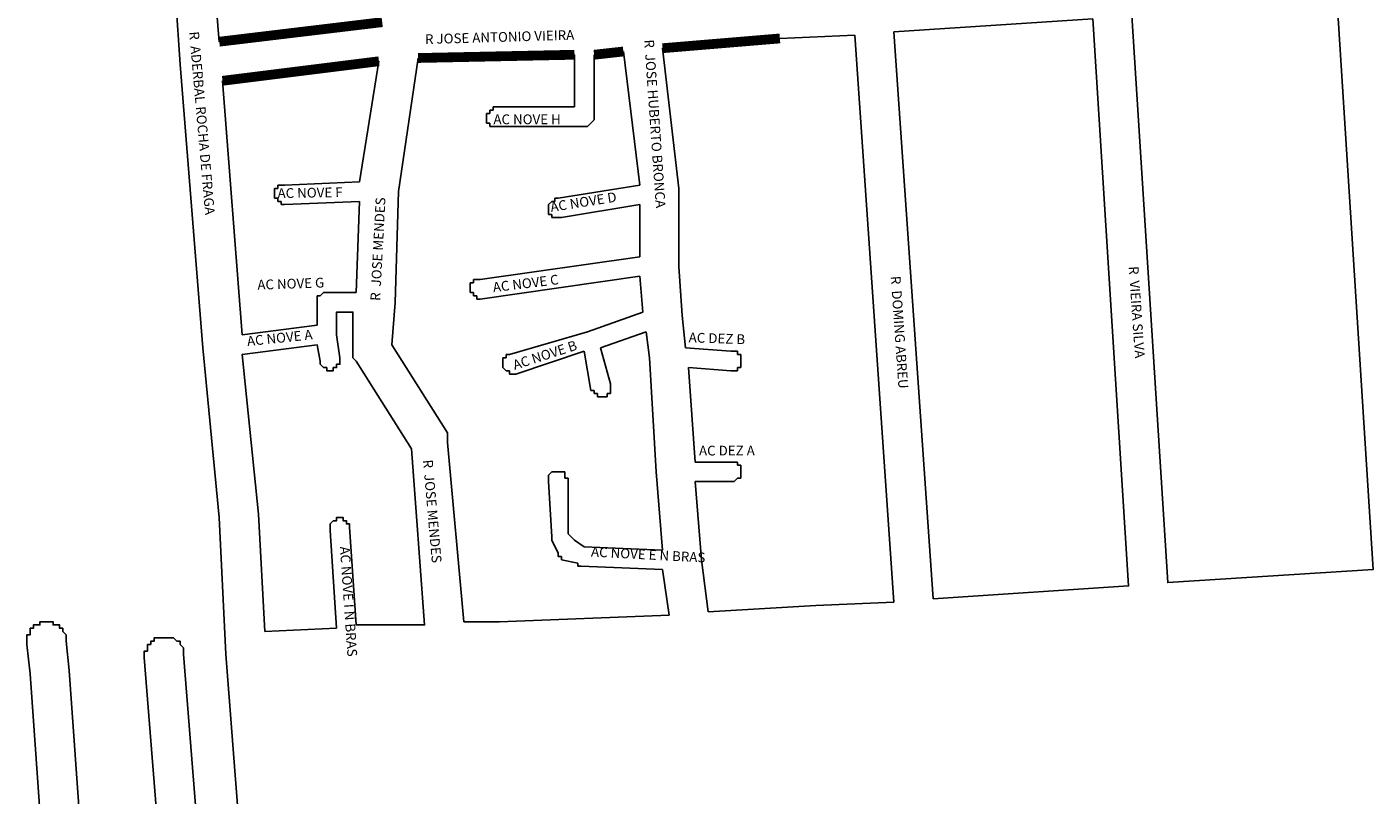
# Model space of a CAD drawing. Extents: x 181218 to 187631, y 1677605 to 1681003.
# Drawn here: x 185394 to 185807, y 1679018 to 1679253 of the extents above; entities that cross this region are included whole.
import ezdxf

# ---------------------------------------------------------------- set-up
doc = ezdxf.new("R2010")
doc.units = 0
doc.header["$MEASUREMENT"] = 0
doc.layers.add('EIXOS_V05_Buffer', color=7, linetype='CONTINUOUS')
doc.layers.add('LOGRADOURO', color=7, linetype='CONTINUOUS')

msp = doc.modelspace()

# ---------------------------------------------------------------- linework, layer by layer
at = {"layer": 'EIXOS_V05_Buffer', "color": 7, "linetype": 'Continuous'}
for p, q in [((185448.58, 1679298.78), (185452.58, 1679248.78)), ((185647.58, 1679250.78), (185624.58, 1679249.78)), ((185624.58, 1679249.78), (185624.58, 1679249.78)), ((185659.58, 1679076.78), (185647.58, 1679250.78)), ((185581.58, 1679204.78), (185576.58, 1679245.78)), ((185588.58, 1679246.78), (185593.58, 1679203.78)), ((185495.58, 1679205.78), (185501.58, 1679242.78)), ((185513.58, 1679243.78), (185507.58, 1679202.78)), ((185561.58, 1679228.78), (185561.58, 1679244.78)), ((185567.58, 1679244.78), (185567.58, 1679225.78)), ((185453.58, 1679236.78), (185459.58, 1679158.78)), ((185534.58, 1679225.78), (185534.58, 1679226.78)), ((185534.58, 1679226.78), (185534.58, 1679226.78)), ((185534.58, 1679226.78), (185534.58, 1679226.78)), ((185534.58, 1679226.78), (185534.58, 1679226.78)), ((185534.58, 1679226.78), (185535.58, 1679226.78)), ((185534.58, 1679224.78), (185534.58, 1679225.78)), ((185534.58, 1679225.78), (185534.58, 1679225.78)), ((185534.58, 1679225.78), (185534.58, 1679225.78)), ((185534.58, 1679225.78), (185534.58, 1679225.78)), ((185534.58, 1679225.78), (185534.58, 1679225.78)), ((185535.58, 1679226.78), (185535.58, 1679227.78)), ((185535.58, 1679227.78), (185535.58, 1679227.78)), ((185535.58, 1679227.78), (185535.58, 1679227.78)), ((185535.58, 1679227.78), (185535.58, 1679227.78)), ((185535.58, 1679227.78), (185535.58, 1679227.78)), ((185535.58, 1679227.78), (185536.58, 1679227.78)), ((185535.58, 1679226.78), (185535.58, 1679226.78)), ((185536.58, 1679227.78), (185536.58, 1679228.78)), ((185536.58, 1679228.78), (185536.58, 1679228.78)), ((185536.58, 1679228.78), (185536.58, 1679228.78)), ((185536.58, 1679228.78), (185537.58, 1679228.78)), ((185536.58, 1679227.78), (185536.58, 1679227.78)), ((185536.58, 1679227.78), (185536.58, 1679227.78)), ((185537.58, 1679228.78), (185537.58, 1679228.78)), ((185537.58, 1679228.78), (185537.58, 1679228.78)), ((185537.58, 1679228.78), (185537.58, 1679228.78)), ((185537.58, 1679228.78), (185561.58, 1679228.78)), ((185567.58, 1679225.78), (185567.58, 1679225.78)), ((185567.58, 1679225.78), (185567.58, 1679225.78)), ((185567.58, 1679225.78), (185567.58, 1679225.78)), ((185567.58, 1679225.78), (185567.58, 1679224.78)), ((185534.58, 1679223.78), (185534.58, 1679224.78)), ((185534.58, 1679224.78), (185534.58, 1679224.78)), ((185534.58, 1679224.78), (185534.58, 1679224.78)), ((185534.58, 1679224.78), (185534.58, 1679224.78)), ((185534.58, 1679224.78), (185534.58, 1679224.78)), ((185535.58, 1679223.78), (185534.58, 1679223.78)), ((185535.58, 1679222.78), (185535.58, 1679223.78)), ((185535.58, 1679223.78), (185535.58, 1679223.78)), ((185535.58, 1679223.78), (185535.58, 1679223.78)), ((185535.58, 1679223.78), (185535.58, 1679223.78)), ((185535.58, 1679223.78), (185535.58, 1679223.78)), ((185536.58, 1679222.78), (185535.58, 1679222.78)), ((185535.58, 1679222.78), (185535.58, 1679222.78)), ((185537.58, 1679222.78), (185536.58, 1679222.78)), ((185536.58, 1679222.78), (185536.58, 1679222.78)), ((185536.58, 1679222.78), (185536.58, 1679222.78)), ((185536.58, 1679222.78), (185536.58, 1679222.78)), ((185536.58, 1679222.78), (185536.58, 1679222.78)), ((185536.58, 1679222.78), (185536.58, 1679222.78)), ((185564.58, 1679222.78), (185537.58, 1679222.78)), ((185537.58, 1679222.78), (185537.58, 1679222.78)), ((185537.58, 1679222.78), (185537.58, 1679222.78)), ((185537.58, 1679222.78), (185537.58, 1679222.78)), ((185565.58, 1679222.78), (185564.58, 1679222.78)), ((185564.58, 1679222.78), (185564.58, 1679222.78)), ((185564.58, 1679222.78), (185564.58, 1679222.78)), ((185566.58, 1679223.78), (185565.58, 1679222.78)), ((185565.58, 1679222.78), (185565.58, 1679222.78)), ((185565.58, 1679222.78), (185565.58, 1679222.78)), ((185565.58, 1679222.78), (185565.58, 1679222.78)), ((185565.58, 1679222.78), (185565.58, 1679222.78)), ((185567.58, 1679224.78), (185566.58, 1679223.78)), ((185566.58, 1679223.78), (185566.58, 1679223.78)), ((185566.58, 1679223.78), (185566.58, 1679223.78)), ((185566.58, 1679223.78), (185566.58, 1679223.78)), ((185566.58, 1679223.78), (185566.58, 1679223.78)), ((185566.58, 1679223.78), (185566.58, 1679223.78)), ((185566.58, 1679223.78), (185566.58, 1679223.78)), ((185566.58, 1679223.78), (185566.58, 1679223.78)), ((185567.58, 1679224.78), (185567.58, 1679224.78)), ((185567.58, 1679224.78), (185567.58, 1679224.78)), ((185567.58, 1679224.78), (185567.58, 1679224.78)), ((185567.58, 1679224.78), (185567.58, 1679224.78)), ((185470.58, 1679203.78), (185470.58, 1679204.78)), ((185470.58, 1679204.78), (185470.58, 1679204.78)), ((185470.58, 1679204.78), (185470.58, 1679204.78)), ((185470.58, 1679204.78), (185471.58, 1679204.78)), ((185471.58, 1679204.78), (185471.58, 1679204.78)), ((185471.58, 1679204.78), (185471.58, 1679204.78)), ((185471.58, 1679204.78), (185471.58, 1679204.78)), ((185471.58, 1679204.78), (185471.58, 1679204.78)), ((185471.58, 1679204.78), (185472.58, 1679204.78)), ((185472.58, 1679204.78), (185495.58, 1679205.78)), ((185472.58, 1679204.78), (185472.58, 1679204.78)), ((185472.58, 1679204.78), (185472.58, 1679204.78)), ((185472.58, 1679204.78), (185472.58, 1679204.78)), ((185556.58, 1679200.78), (185581.58, 1679204.78)), ((185469.58, 1679202.78), (185469.58, 1679203.78)), ((185469.58, 1679203.78), (185469.58, 1679203.78)), ((185469.58, 1679203.78), (185470.58, 1679203.78)), ((185469.58, 1679201.78), (185469.58, 1679202.78)), ((185469.58, 1679202.78), (185469.58, 1679202.78)), ((185469.58, 1679202.78), (185469.58, 1679202.78)), ((185469.58, 1679202.78), (185469.58, 1679202.78)), ((185469.58, 1679202.78), (185469.58, 1679202.78)), ((185469.58, 1679200.78), (185469.58, 1679201.78)), ((185469.58, 1679201.78), (185469.58, 1679201.78)), ((185469.58, 1679201.78), (185469.58, 1679201.78)), ((185469.58, 1679201.78), (185469.58, 1679201.78)), ((185469.58, 1679201.78), (185469.58, 1679201.78)), ((185470.58, 1679200.78), (185469.58, 1679200.78)), ((185469.58, 1679200.78), (185469.58, 1679200.78)), ((185469.58, 1679200.78), (185469.58, 1679200.78)), ((185470.58, 1679203.78), (185470.58, 1679203.78)), ((185470.58, 1679203.78), (185470.58, 1679203.78)), ((185470.58, 1679203.78), (185470.58, 1679203.78)), ((185470.58, 1679203.78), (185470.58, 1679203.78)), ((185470.58, 1679199.78), (185470.58, 1679200.78)), ((185470.58, 1679200.78), (185470.58, 1679200.78)), ((185470.58, 1679200.78), (185470.58, 1679200.78)), ((185507.58, 1679202.78), (185506.58, 1679168.78)), ((185555.58, 1679199.78), (185555.58, 1679200.78)), ((185555.58, 1679200.78), (185555.58, 1679200.78)), ((185555.58, 1679200.78), (185555.58, 1679200.78)), ((185555.58, 1679200.78), (185555.58, 1679200.78)), ((185555.58, 1679200.78), (185555.58, 1679200.78)), ((185555.58, 1679200.78), (185556.58, 1679200.78)), ((185593.58, 1679203.78), (185593.58, 1679202.78)), ((185593.58, 1679202.78), (185593.58, 1679179.78)), ((185593.58, 1679202.78), (185593.58, 1679202.78)), ((185593.58, 1679202.78), (185593.58, 1679202.78)), ((185471.58, 1679199.78), (185470.58, 1679199.78)), ((185470.58, 1679199.78), (185470.58, 1679199.78)), ((185470.58, 1679199.78), (185470.58, 1679199.78)), ((185470.58, 1679199.78), (185470.58, 1679199.78)), ((185470.58, 1679199.78), (185470.58, 1679199.78)), ((185471.58, 1679198.78), (185471.58, 1679199.78)), ((185471.58, 1679199.78), (185471.58, 1679199.78)), ((185471.58, 1679199.78), (185471.58, 1679199.78)), ((185471.58, 1679199.78), (185471.58, 1679199.78)), ((185472.58, 1679198.78), (185471.58, 1679198.78)), ((185495.58, 1679199.78), (185472.58, 1679198.78)), ((185472.58, 1679198.78), (185472.58, 1679198.78)), ((185472.58, 1679198.78), (185472.58, 1679198.78)), ((185472.58, 1679198.78), (185472.58, 1679198.78)), ((185494.58, 1679171.78), (185495.58, 1679199.78)), ((185553.58, 1679198.78), (185554.58, 1679199.78)), ((185553.58, 1679197.78), (185553.58, 1679198.78)), ((185553.58, 1679198.78), (185553.58, 1679198.78)), ((185553.58, 1679198.78), (185553.58, 1679198.78)), ((185553.58, 1679198.78), (185553.58, 1679198.78)), ((185553.58, 1679198.78), (185553.58, 1679198.78)), ((185553.58, 1679196.78), (185553.58, 1679197.78)), ((185553.58, 1679197.78), (185553.58, 1679197.78)), ((185553.58, 1679197.78), (185553.58, 1679197.78)), ((185553.58, 1679197.78), (185553.58, 1679197.78)), ((185553.58, 1679197.78), (185553.58, 1679197.78)), ((185553.58, 1679195.78), (185553.58, 1679196.78)), ((185553.58, 1679196.78), (185553.58, 1679196.78)), ((185553.58, 1679196.78), (185553.58, 1679196.78)), ((185553.58, 1679196.78), (185553.58, 1679196.78)), ((185553.58, 1679196.78), (185553.58, 1679196.78)), ((185553.58, 1679196.78), (185553.58, 1679196.78)), ((185554.58, 1679199.78), (185554.58, 1679199.78)), ((185554.58, 1679199.78), (185554.58, 1679199.78)), ((185554.58, 1679199.78), (185554.58, 1679199.78)), ((185554.58, 1679199.78), (185554.58, 1679199.78)), ((185554.58, 1679199.78), (185554.58, 1679199.78)), ((185554.58, 1679199.78), (185554.58, 1679199.78)), ((185554.58, 1679199.78), (185555.58, 1679199.78)), ((185581.58, 1679198.78), (185557.58, 1679194.78)), ((185581.58, 1679182.78), (185581.58, 1679198.78)), ((185554.58, 1679195.78), (185553.58, 1679195.78)), ((185554.58, 1679194.78), (185554.58, 1679195.78)), ((185554.58, 1679195.78), (185554.58, 1679195.78)), ((185554.58, 1679195.78), (185554.58, 1679195.78)), ((185554.58, 1679195.78), (185554.58, 1679195.78)), ((185554.58, 1679195.78), (185554.58, 1679195.78)), ((185555.58, 1679194.78), (185554.58, 1679194.78)), ((185554.58, 1679194.78), (185554.58, 1679194.78)), ((185556.58, 1679194.78), (185555.58, 1679194.78)), ((185555.58, 1679194.78), (185555.58, 1679194.78)), ((185555.58, 1679194.78), (185555.58, 1679194.78)), ((185555.58, 1679194.78), (185555.58, 1679194.78)), ((185555.58, 1679194.78), (185555.58, 1679194.78)), ((185555.58, 1679194.78), (185555.58, 1679194.78)), ((185557.58, 1679194.78), (185556.58, 1679194.78)), ((185556.58, 1679194.78), (185556.58, 1679194.78)), ((185556.58, 1679194.78), (185556.58, 1679194.78)), ((185556.58, 1679194.78), (185556.58, 1679194.78)), ((185556.58, 1679194.78), (185556.58, 1679194.78)), ((185532.58, 1679175.78), (185581.58, 1679182.78)), ((185593.58, 1679179.78), (185594.58, 1679164.78)), ((185530.58, 1679174.78), (185530.58, 1679175.78)), ((185530.58, 1679175.78), (185530.58, 1679175.78)), ((185530.58, 1679175.78), (185530.58, 1679175.78)), ((185530.58, 1679175.78), (185531.58, 1679175.78)), ((185531.58, 1679175.78), (185531.58, 1679175.78)), ((185531.58, 1679175.78), (185531.58, 1679175.78)), ((185531.58, 1679175.78), (185531.58, 1679175.78)), ((185531.58, 1679175.78), (185531.58, 1679175.78)), ((185531.58, 1679175.78), (185531.58, 1679175.78)), ((185531.58, 1679175.78), (185532.58, 1679175.78)), ((185581.58, 1679176.78), (185532.58, 1679169.78)), ((185532.58, 1679175.78), (185532.58, 1679175.78)), ((185582.58, 1679165.78), (185581.58, 1679176.78)), ((185483.58, 1679170.78), (185484.58, 1679171.78)), ((185484.58, 1679171.78), (185484.58, 1679171.78)), ((185484.58, 1679171.78), (185484.58, 1679171.78)), ((185484.58, 1679171.78), (185484.58, 1679171.78)), ((185484.58, 1679171.78), (185484.58, 1679171.78)), ((185484.58, 1679171.78), (185485.58, 1679171.78)), ((185485.58, 1679171.78), (185485.58, 1679171.78)), ((185485.58, 1679171.78), (185494.58, 1679171.78)), ((185529.58, 1679173.78), (185529.58, 1679174.78)), ((185529.58, 1679174.78), (185529.58, 1679174.78)), ((185529.58, 1679174.78), (185529.58, 1679174.78)), ((185529.58, 1679174.78), (185530.58, 1679174.78)), ((185529.58, 1679172.78), (185529.58, 1679173.78)), ((185529.58, 1679173.78), (185529.58, 1679173.78)), ((185529.58, 1679173.78), (185529.58, 1679173.78)), ((185529.58, 1679173.78), (185529.58, 1679173.78)), ((185529.58, 1679173.78), (185529.58, 1679173.78)), ((185529.58, 1679171.78), (185529.58, 1679172.78)), ((185529.58, 1679172.78), (185529.58, 1679172.78)), ((185529.58, 1679172.78), (185529.58, 1679172.78)), ((185529.58, 1679172.78), (185529.58, 1679172.78)), ((185529.58, 1679172.78), (185529.58, 1679172.78)), ((185530.58, 1679171.78), (185529.58, 1679171.78)), ((185529.58, 1679171.78), (185529.58, 1679171.78)), ((185529.58, 1679171.78), (185529.58, 1679171.78)), ((185529.58, 1679171.78), (185529.58, 1679171.78)), ((185530.58, 1679174.78), (185530.58, 1679174.78)), ((185530.58, 1679174.78), (185530.58, 1679174.78)), ((185530.58, 1679174.78), (185530.58, 1679174.78)), ((185530.58, 1679170.78), (185530.58, 1679171.78)), ((185530.58, 1679171.78), (185530.58, 1679171.78)), ((185482.58, 1679169.78), (185482.58, 1679170.78)), ((185482.58, 1679170.78), (185482.58, 1679170.78)), ((185482.58, 1679170.78), (185483.58, 1679170.78)), ((185482.58, 1679168.78), (185482.58, 1679169.78)), ((185482.58, 1679169.78), (185482.58, 1679169.78)), ((185482.58, 1679169.78), (185482.58, 1679169.78)), ((185482.58, 1679169.78), (185482.58, 1679169.78)), ((185482.58, 1679169.78), (185482.58, 1679169.78)), ((185482.58, 1679169.78), (185482.58, 1679169.78)), ((185482.58, 1679161.78), (185482.58, 1679168.78)), ((185482.58, 1679168.78), (185482.58, 1679168.78)), ((185482.58, 1679168.78), (185482.58, 1679168.78)), ((185482.58, 1679168.78), (185482.58, 1679168.78)), ((185483.58, 1679170.78), (185483.58, 1679170.78)), ((185483.58, 1679170.78), (185483.58, 1679170.78)), ((185483.58, 1679170.78), (185483.58, 1679170.78)), ((185483.58, 1679170.78), (185483.58, 1679170.78)), ((185483.58, 1679170.78), (185483.58, 1679170.78)), ((185506.58, 1679168.78), (185505.58, 1679155.78)), ((185506.58, 1679168.78), (185506.58, 1679168.78)), ((185531.58, 1679170.78), (185530.58, 1679170.78)), ((185530.58, 1679170.78), (185530.58, 1679170.78)), ((185530.58, 1679170.78), (185530.58, 1679170.78)), ((185530.58, 1679170.78), (185530.58, 1679170.78)), ((185530.58, 1679170.78), (185530.58, 1679170.78)), ((185531.58, 1679169.78), (185531.58, 1679170.78)), ((185531.58, 1679170.78), (185531.58, 1679170.78)), ((185531.58, 1679170.78), (185531.58, 1679170.78)), ((185531.58, 1679170.78), (185531.58, 1679170.78)), ((185532.58, 1679169.78), (185531.58, 1679169.78)), ((185531.58, 1679169.78), (185531.58, 1679169.78)), ((185532.58, 1679169.78), (185532.58, 1679169.78)), ((185532.58, 1679169.78), (185532.58, 1679169.78)), ((185532.58, 1679169.78), (185532.58, 1679169.78)), ((185532.58, 1679169.78), (185532.58, 1679169.78)), ((185565.58, 1679159.78), (185582.58, 1679165.78)), ((185594.58, 1679164.78), (185595.58, 1679154.78)), ((185459.58, 1679158.78), (185482.58, 1679161.78)), ((185541.58, 1679152.78), (185565.58, 1679159.78)), ((185583.58, 1679159.78), (185569.58, 1679154.78)), ((185584.58, 1679151.78), (185583.58, 1679159.78)), ((185505.58, 1679155.78), (185522.58, 1679128.78)), ((185569.58, 1679154.78), (185572.58, 1679143.78)), ((185595.58, 1679154.78), (185609.58, 1679153.78)), ((185539.58, 1679150.78), (185539.58, 1679151.78)), ((185539.58, 1679151.78), (185539.58, 1679151.78)), ((185539.58, 1679151.78), (185539.58, 1679151.78)), ((185539.58, 1679151.78), (185540.58, 1679151.78)), ((185539.58, 1679149.78), (185539.58, 1679150.78)), ((185539.58, 1679150.78), (185539.58, 1679150.78)), ((185539.58, 1679150.78), (185539.58, 1679150.78)), ((185539.58, 1679150.78), (185539.58, 1679150.78)), ((185539.58, 1679150.78), (185539.58, 1679150.78)), ((185540.58, 1679151.78), (185540.58, 1679152.78)), ((185540.58, 1679152.78), (185540.58, 1679152.78)), ((185540.58, 1679152.78), (185540.58, 1679152.78)), ((185540.58, 1679152.78), (185540.58, 1679152.78)), ((185540.58, 1679152.78), (185541.58, 1679152.78)), ((185540.58, 1679151.78), (185540.58, 1679151.78)), ((185540.58, 1679151.78), (185540.58, 1679151.78)), ((185541.58, 1679152.78), (185541.58, 1679152.78)), ((185541.58, 1679152.78), (185541.58, 1679152.78)), ((185541.58, 1679152.78), (185541.58, 1679152.78)), ((185564.58, 1679153.78), (185543.58, 1679146.78)), ((185566.58, 1679141.78), (185564.58, 1679153.78)), ((185586.58, 1679116.78), (185584.58, 1679151.78)), ((185609.58, 1679153.78), (185609.58, 1679153.78)), ((185609.58, 1679153.78), (185610.58, 1679153.78)), ((185610.58, 1679153.78), (185610.58, 1679153.78)), ((185610.58, 1679153.78), (185610.58, 1679153.78)), ((185610.58, 1679153.78), (185610.58, 1679153.78)), ((185610.58, 1679153.78), (185610.58, 1679153.78)), ((185610.58, 1679153.78), (185611.58, 1679153.78)), ((185611.58, 1679153.78), (185611.58, 1679153.78)), ((185611.58, 1679153.78), (185611.58, 1679153.78)), ((185611.58, 1679153.78), (185611.58, 1679153.78)), ((185611.58, 1679153.78), (185611.58, 1679152.78)), ((185611.58, 1679152.78), (185611.58, 1679152.78)), ((185611.58, 1679152.78), (185612.58, 1679152.78)), ((185612.58, 1679152.78), (185612.58, 1679152.78)), ((185612.58, 1679152.78), (185612.58, 1679152.78)), ((185612.58, 1679152.78), (185612.58, 1679152.78)), ((185612.58, 1679152.78), (185612.58, 1679151.78)), ((185612.58, 1679151.78), (185612.58, 1679151.78)), ((185612.58, 1679151.78), (185612.58, 1679151.78)), ((185612.58, 1679151.78), (185612.58, 1679151.78)), ((185612.58, 1679151.78), (185612.58, 1679151.78)), ((185612.58, 1679151.78), (185612.58, 1679151.78)), ((185612.58, 1679151.78), (185612.58, 1679150.78)), ((185612.58, 1679150.78), (185612.58, 1679150.78)), ((185612.58, 1679150.78), (185612.58, 1679150.78)), ((185612.58, 1679150.78), (185612.58, 1679150.78)), ((185612.58, 1679150.78), (185612.58, 1679150.78)), ((185612.58, 1679150.78), (185612.58, 1679149.78)), ((185539.58, 1679148.78), (185539.58, 1679149.78)), ((185539.58, 1679149.78), (185539.58, 1679149.78)), ((185539.58, 1679149.78), (185539.58, 1679149.78)), ((185539.58, 1679149.78), (185539.58, 1679149.78)), ((185539.58, 1679149.78), (185539.58, 1679149.78)), ((185540.58, 1679147.78), (185539.58, 1679148.78)), ((185539.58, 1679148.78), (185539.58, 1679148.78)), ((185539.58, 1679148.78), (185539.58, 1679148.78)), ((185539.58, 1679148.78), (185539.58, 1679148.78)), ((185539.58, 1679148.78), (185539.58, 1679148.78)), ((185539.58, 1679148.78), (185539.58, 1679148.78)), ((185541.58, 1679147.78), (185540.58, 1679147.78)), ((185540.58, 1679147.78), (185540.58, 1679147.78)), ((185540.58, 1679147.78), (185540.58, 1679147.78)), ((185540.58, 1679147.78), (185540.58, 1679147.78)), ((185540.58, 1679147.78), (185540.58, 1679147.78)), ((185540.58, 1679147.78), (185540.58, 1679147.78)), ((185540.58, 1679147.78), (185540.58, 1679147.78)), ((185541.58, 1679146.78), (185541.58, 1679147.78)), ((185542.58, 1679146.78), (185541.58, 1679146.78)), ((185541.58, 1679146.78), (185541.58, 1679146.78)), ((185541.58, 1679146.78), (185541.58, 1679146.78)), ((185541.58, 1679146.78), (185541.58, 1679146.78)), ((185541.58, 1679146.78), (185541.58, 1679146.78)), ((185543.58, 1679146.78), (185542.58, 1679146.78)), ((185542.58, 1679146.78), (185542.58, 1679146.78)), ((185542.58, 1679146.78), (185542.58, 1679146.78)), ((185542.58, 1679146.78), (185542.58, 1679146.78)), ((185542.58, 1679146.78), (185542.58, 1679146.78)), ((185543.58, 1679146.78), (185543.58, 1679146.78)), ((185609.58, 1679147.78), (185596.58, 1679148.78)), ((185596.58, 1679148.78), (185598.58, 1679119.78)), ((185610.58, 1679147.78), (185609.58, 1679147.78)), ((185609.58, 1679147.78), (185609.58, 1679147.78)), ((185609.58, 1679147.78), (185609.58, 1679147.78)), ((185611.58, 1679147.78), (185610.58, 1679147.78)), ((185610.58, 1679147.78), (185610.58, 1679147.78)), ((185610.58, 1679147.78), (185610.58, 1679147.78)), ((185610.58, 1679147.78), (185610.58, 1679147.78)), ((185610.58, 1679147.78), (185610.58, 1679147.78)), ((185612.58, 1679148.78), (185611.58, 1679148.78)), ((185611.58, 1679148.78), (185611.58, 1679148.78)), ((185611.58, 1679148.78), (185611.58, 1679148.78)), ((185611.58, 1679148.78), (185611.58, 1679148.78)), ((185611.58, 1679148.78), (185611.58, 1679148.78)), ((185611.58, 1679148.78), (185611.58, 1679147.78)), ((185612.58, 1679149.78), (185612.58, 1679149.78)), ((185612.58, 1679149.78), (185612.58, 1679149.78)), ((185612.58, 1679149.78), (185612.58, 1679149.78)), ((185612.58, 1679149.78), (185612.58, 1679149.78)), ((185612.58, 1679149.78), (185612.58, 1679148.78)), ((185612.58, 1679148.78), (185612.58, 1679148.78)), ((185612.58, 1679148.78), (185612.58, 1679148.78)), ((185572.58, 1679143.78), (185572.58, 1679143.78)), ((185572.58, 1679143.78), (185572.58, 1679143.78)), ((185572.58, 1679143.78), (185572.58, 1679142.78)), ((185572.58, 1679142.78), (185572.58, 1679142.78)), ((185572.58, 1679142.78), (185572.58, 1679142.78)), ((185572.58, 1679142.78), (185572.58, 1679142.78)), ((185572.58, 1679142.78), (185572.58, 1679142.78)), ((185572.58, 1679142.78), (185572.58, 1679141.78)), ((185567.58, 1679141.78), (185566.58, 1679141.78)), ((185566.58, 1679141.78), (185566.58, 1679141.78)), ((185566.58, 1679141.78), (185566.58, 1679141.78)), ((185566.58, 1679141.78), (185566.58, 1679141.78)), ((185567.58, 1679140.78), (185567.58, 1679141.78)), ((185567.58, 1679141.78), (185567.58, 1679141.78)), ((185568.58, 1679140.78), (185567.58, 1679140.78)), ((185567.58, 1679140.78), (185567.58, 1679140.78)), ((185567.58, 1679140.78), (185567.58, 1679140.78)), ((185567.58, 1679140.78), (185567.58, 1679140.78)), ((185567.58, 1679140.78), (185567.58, 1679140.78)), ((185567.58, 1679140.78), (185567.58, 1679140.78)), ((185568.58, 1679139.78), (185568.58, 1679140.78)), ((185568.58, 1679140.78), (185568.58, 1679140.78)), ((185569.58, 1679139.78), (185568.58, 1679139.78)), ((185568.58, 1679139.78), (185568.58, 1679139.78)), ((185568.58, 1679139.78), (185568.58, 1679139.78)), ((185568.58, 1679139.78), (185568.58, 1679139.78)), ((185570.58, 1679139.78), (185569.58, 1679139.78)), ((185569.58, 1679139.78), (185569.58, 1679139.78)), ((185569.58, 1679139.78), (185569.58, 1679139.78)), ((185569.58, 1679139.78), (185569.58, 1679139.78)), ((185569.58, 1679139.78), (185569.58, 1679139.78)), ((185571.58, 1679139.78), (185570.58, 1679139.78)), ((185570.58, 1679139.78), (185570.58, 1679139.78)), ((185570.58, 1679139.78), (185570.58, 1679139.78)), ((185570.58, 1679139.78), (185570.58, 1679139.78)), ((185570.58, 1679139.78), (185570.58, 1679139.78)), ((185572.58, 1679140.78), (185571.58, 1679140.78)), ((185571.58, 1679140.78), (185571.58, 1679140.78)), ((185571.58, 1679140.78), (185571.58, 1679140.78)), ((185571.58, 1679140.78), (185571.58, 1679140.78)), ((185571.58, 1679140.78), (185571.58, 1679140.78)), ((185571.58, 1679140.78), (185571.58, 1679140.78)), ((185571.58, 1679140.78), (185571.58, 1679139.78)), ((185572.58, 1679141.78), (185572.58, 1679141.78)), ((185572.58, 1679141.78), (185572.58, 1679141.78)), ((185572.58, 1679141.78), (185572.58, 1679141.78)), ((185572.58, 1679141.78), (185572.58, 1679141.78)), ((185572.58, 1679141.78), (185572.58, 1679140.78)), ((185572.58, 1679140.78), (185572.58, 1679140.78)), ((185522.58, 1679128.78), (185522.58, 1679128.78)), ((185522.58, 1679128.78), (185522.58, 1679127.78)), ((185522.58, 1679127.78), (185522.58, 1679127.78)), ((185522.58, 1679127.78), (185522.58, 1679127.78)), ((185522.58, 1679127.78), (185522.58, 1679126.78)), ((185522.58, 1679126.78), (185522.58, 1679126.78)), ((185522.58, 1679126.78), (185522.58, 1679125.78)), ((185522.58, 1679125.78), (185522.58, 1679125.78)), ((185522.58, 1679125.78), (185527.58, 1679070.78)), ((185598.58, 1679119.78), (185609.58, 1679119.78)), ((185609.58, 1679119.78), (185609.58, 1679119.78)), ((185609.58, 1679119.78), (185610.58, 1679119.78)), ((185610.58, 1679119.78), (185610.58, 1679119.78)), ((185610.58, 1679119.78), (185610.58, 1679119.78)), ((185610.58, 1679119.78), (185610.58, 1679119.78)), ((185610.58, 1679119.78), (185610.58, 1679119.78)), ((185610.58, 1679119.78), (185611.58, 1679119.78)), ((185611.58, 1679119.78), (185611.58, 1679119.78)), ((185611.58, 1679119.78), (185611.58, 1679119.78)), ((185611.58, 1679119.78), (185611.58, 1679119.78)), ((185611.58, 1679119.78), (185611.58, 1679119.78)), ((185611.58, 1679119.78), (185611.58, 1679118.78)), ((185611.58, 1679118.78), (185612.58, 1679118.78)), ((185612.58, 1679118.78), (185612.58, 1679118.78)), ((185612.58, 1679118.78), (185612.58, 1679118.78)), ((185612.58, 1679118.78), (185612.58, 1679118.78)), ((185612.58, 1679118.78), (185612.58, 1679118.78)), ((185612.58, 1679118.78), (185612.58, 1679117.78)), ((185612.58, 1679117.78), (185612.58, 1679117.78)), ((185612.58, 1679117.78), (185612.58, 1679117.78)), ((185612.58, 1679117.78), (185612.58, 1679117.78)), ((185612.58, 1679117.78), (185612.58, 1679117.78)), ((185612.58, 1679117.78), (185612.58, 1679116.78)), ((185553.58, 1679115.78), (185554.58, 1679116.78)), ((185553.58, 1679114.78), (185553.58, 1679115.78)), ((185553.58, 1679115.78), (185553.58, 1679115.78)), ((185553.58, 1679115.78), (185553.58, 1679115.78)), ((185553.58, 1679115.78), (185553.58, 1679115.78)), ((185553.58, 1679115.78), (185553.58, 1679115.78)), ((185553.58, 1679115.78), (185553.58, 1679115.78)), ((185553.58, 1679115.78), (185553.58, 1679115.78)), ((185553.58, 1679113.78), (185553.58, 1679114.78)), ((185553.58, 1679114.78), (185553.58, 1679114.78)), ((185553.58, 1679114.78), (185553.58, 1679114.78)), ((185553.58, 1679114.78), (185553.58, 1679114.78)), ((185553.58, 1679114.78), (185553.58, 1679114.78)), ((185554.58, 1679096.78), (185553.58, 1679113.78)), ((185553.58, 1679113.78), (185553.58, 1679113.78)), ((185554.58, 1679116.78), (185554.58, 1679116.78)), ((185554.58, 1679116.78), (185554.58, 1679116.78)), ((185554.58, 1679116.78), (185554.58, 1679116.78)), ((185554.58, 1679116.78), (185554.58, 1679116.78)), ((185554.58, 1679116.78), (185554.58, 1679116.78)), ((185554.58, 1679116.78), (185555.58, 1679116.78)), ((185555.58, 1679116.78), (185555.58, 1679116.78)), ((185555.58, 1679116.78), (185555.58, 1679116.78)), ((185555.58, 1679116.78), (185555.58, 1679116.78)), ((185555.58, 1679116.78), (185555.58, 1679116.78)), ((185555.58, 1679116.78), (185556.58, 1679116.78)), ((185556.58, 1679116.78), (185556.58, 1679116.78)), ((185556.58, 1679116.78), (185556.58, 1679116.78)), ((185556.58, 1679116.78), (185556.58, 1679116.78)), ((185556.58, 1679116.78), (185556.58, 1679116.78)), ((185556.58, 1679116.78), (185557.58, 1679116.78)), ((185557.58, 1679116.78), (185557.58, 1679116.78)), ((185557.58, 1679116.78), (185557.58, 1679116.78)), ((185557.58, 1679116.78), (185557.58, 1679116.78)), ((185557.58, 1679116.78), (185557.58, 1679116.78)), ((185557.58, 1679116.78), (185557.58, 1679116.78)), ((185557.58, 1679116.78), (185558.58, 1679116.78)), ((185558.58, 1679116.78), (185558.58, 1679115.78)), ((185558.58, 1679115.78), (185558.58, 1679115.78)), ((185558.58, 1679115.78), (185558.58, 1679115.78)), ((185558.58, 1679115.78), (185558.58, 1679115.78)), ((185558.58, 1679115.78), (185558.58, 1679115.78)), ((185558.58, 1679115.78), (185558.58, 1679115.78)), ((185558.58, 1679115.78), (185558.58, 1679115.78)), ((185558.58, 1679115.78), (185558.58, 1679114.78)), ((185558.58, 1679114.78), (185558.58, 1679114.78)), ((185558.58, 1679114.78), (185558.58, 1679114.78)), ((185558.58, 1679114.78), (185559.58, 1679114.78)), ((185559.58, 1679114.78), (185559.58, 1679114.78)), ((185559.58, 1679114.78), (185559.58, 1679114.78)), ((185559.58, 1679114.78), (185559.58, 1679097.78)), ((185588.58, 1679092.78), (185586.58, 1679116.78)), ((185586.58, 1679116.78), (185586.58, 1679116.78)), ((185586.58, 1679116.78), (185586.58, 1679116.78)), ((185609.58, 1679113.78), (185598.58, 1679113.78)), ((185598.58, 1679113.78), (185600.58, 1679089.78)), ((185610.58, 1679113.78), (185609.58, 1679113.78)), ((185609.58, 1679113.78), (185609.58, 1679113.78)), ((185611.58, 1679114.78), (185610.58, 1679113.78)), ((185610.58, 1679113.78), (185610.58, 1679113.78)), ((185610.58, 1679113.78), (185610.58, 1679113.78)), ((185610.58, 1679113.78), (185610.58, 1679113.78)), ((185610.58, 1679113.78), (185610.58, 1679113.78)), ((185612.58, 1679114.78), (185611.58, 1679114.78)), ((185611.58, 1679114.78), (185611.58, 1679114.78)), ((185611.58, 1679114.78), (185611.58, 1679114.78)), ((185611.58, 1679114.78), (185611.58, 1679114.78)), ((185611.58, 1679114.78), (185611.58, 1679114.78)), ((185611.58, 1679114.78), (185611.58, 1679114.78)), ((185612.58, 1679116.78), (185612.58, 1679116.78)), ((185612.58, 1679116.78), (185612.58, 1679116.78)), ((185612.58, 1679116.78), (185612.58, 1679116.78)), ((185612.58, 1679116.78), (185612.58, 1679116.78)), ((185612.58, 1679116.78), (185612.58, 1679115.78)), ((185612.58, 1679115.78), (185612.58, 1679115.78)), ((185612.58, 1679115.78), (185612.58, 1679115.78)), ((185612.58, 1679115.78), (185612.58, 1679115.78)), ((185612.58, 1679115.78), (185612.58, 1679115.78)), ((185612.58, 1679115.78), (185612.58, 1679115.78)), ((185612.58, 1679115.78), (185612.58, 1679114.78)), ((185612.58, 1679114.78), (185612.58, 1679114.78)), ((185559.58, 1679097.78), (185561.58, 1679095.78)), ((185554.58, 1679095.78), (185554.58, 1679096.78)), ((185554.58, 1679096.78), (185554.58, 1679096.78)), ((185554.58, 1679096.78), (185554.58, 1679096.78)), ((185556.58, 1679091.78), (185554.58, 1679095.78)), ((185554.58, 1679095.78), (185554.58, 1679095.78)), ((185554.58, 1679095.78), (185554.58, 1679095.78)), ((185554.58, 1679095.78), (185554.58, 1679095.78)), ((185554.58, 1679095.78), (185554.58, 1679095.78)), ((185561.58, 1679095.78), (185564.58, 1679093.78)), ((185564.58, 1679093.78), (185588.58, 1679092.78)), ((185556.58, 1679090.78), (185556.58, 1679091.78)), ((185556.58, 1679091.78), (185556.58, 1679091.78)), ((185556.58, 1679091.78), (185556.58, 1679091.78)), ((185556.58, 1679091.78), (185556.58, 1679091.78)), ((185557.58, 1679090.78), (185556.58, 1679090.78)), ((185556.58, 1679090.78), (185556.58, 1679090.78)), ((185556.58, 1679090.78), (185556.58, 1679090.78)), ((185556.58, 1679090.78), (185556.58, 1679090.78)), ((185557.58, 1679089.78), (185557.58, 1679090.78)), ((185557.58, 1679090.78), (185557.58, 1679090.78)), ((185557.58, 1679090.78), (185557.58, 1679090.78)), ((185557.58, 1679090.78), (185557.58, 1679090.78)), ((185562.58, 1679088.78), (185557.58, 1679089.78)), ((185557.58, 1679089.78), (185557.58, 1679089.78)), ((185562.58, 1679087.78), (185562.58, 1679088.78)), ((185562.58, 1679088.78), (185562.58, 1679088.78)), ((185600.58, 1679089.78), (185602.58, 1679073.78)), ((185563.58, 1679087.78), (185562.58, 1679087.78)), ((185588.58, 1679086.78), (185563.58, 1679087.78)), ((185563.58, 1679087.78), (185563.58, 1679087.78)), ((185563.58, 1679087.78), (185563.58, 1679087.78)), ((185563.58, 1679087.78), (185563.58, 1679087.78)), ((185590.58, 1679072.78), (185588.58, 1679086.78)), ((185635.58, 1679075.78), (185659.58, 1679076.78)), ((185538.58, 1679070.78), (185590.58, 1679072.78)), ((185602.58, 1679073.78), (185635.58, 1679075.78)), ((185635.58, 1679075.78), (185635.58, 1679075.78)), ((185527.58, 1679070.78), (185538.58, 1679070.78)), ((185538.58, 1679070.78), (185538.58, 1679070.78))]:
    msp.add_line(p, q, dxfattribs=at)
for points in [[(185466.58, 1678905.78), (185454.58, 1679060.78), (185454.58, 1679060.78), (185454.58, 1679060.78), (185452.58, 1679102.78), (185447.58, 1679154.78), (185447.58, 1679154.78), (185447.58, 1679154.78), (185447.58, 1679154.78), (185440.58, 1679241.78), (185440.58, 1679241.78), (185440.58, 1679241.78), (185436.58, 1679300.78), (185436.58, 1679300.78), (185436.58, 1679300.78), (185428.58, 1679394.78), (185428.58, 1679394.78), (185428.58, 1679395.78), (185427.58, 1679426.78), (185425.58, 1679450.78), (185425.58, 1679450.78), (185425.58, 1679450.78), (185425.58, 1679450.78), (185409.58, 1679659.78)], [(185732.58, 1679256.78), (185743.58, 1679082.78), (185806.58, 1679086.78), (185795.58, 1679260.78), (185732.58, 1679256.78)], [(185671.58, 1679077.78), (185731.58, 1679081.78), (185720.58, 1679255.78), (185659.58, 1679251.78), (185671.58, 1679077.78)], [(185488.58, 1679068.78), (185486.58, 1679098.78), (185486.58, 1679099.78), (185486.58, 1679099.78), (185486.58, 1679099.78), (185486.58, 1679099.78), (185486.58, 1679100.78), (185486.58, 1679100.78), (185486.58, 1679100.78), (185486.58, 1679100.78), (185486.58, 1679100.78), (185486.58, 1679100.78), (185487.58, 1679101.78), (185487.58, 1679101.78), (185487.58, 1679101.78), (185487.58, 1679101.78), (185487.58, 1679101.78), (185487.58, 1679101.78), (185488.58, 1679101.78), (185488.58, 1679101.78), (185488.58, 1679101.78), (185488.58, 1679102.78), (185488.58, 1679102.78), (185488.58, 1679102.78), (185489.58, 1679102.78), (185489.58, 1679102.78), (185489.58, 1679102.78), (185489.58, 1679102.78), (185489.58, 1679102.78), (185490.58, 1679102.78), (185490.58, 1679101.78), (185490.58, 1679101.78), (185490.58, 1679101.78), (185490.58, 1679101.78), (185491.58, 1679101.78), (185491.58, 1679101.78), (185491.58, 1679101.78), (185491.58, 1679101.78), (185491.58, 1679101.78), (185491.58, 1679100.78), (185491.58, 1679100.78), (185491.58, 1679100.78), (185492.58, 1679100.78), (185492.58, 1679100.78), (185492.58, 1679100.78), (185492.58, 1679099.78), (185492.58, 1679099.78), (185492.58, 1679099.78), (185492.58, 1679099.78), (185492.58, 1679099.78), (185494.58, 1679069.78), (185515.58, 1679069.78), (185511.58, 1679123.78), (185494.58, 1679150.78), (185494.58, 1679150.78), (185494.58, 1679150.78), (185493.58, 1679151.78), (185493.58, 1679151.78), (185493.58, 1679151.78), (185493.58, 1679152.78), (185493.58, 1679152.78), (185493.58, 1679153.78), (185493.58, 1679153.78), (185493.58, 1679153.78), (185493.58, 1679165.78), (185488.58, 1679165.78), (185488.58, 1679158.78), (185489.58, 1679151.78), (185489.58, 1679151.78), (185489.58, 1679151.78), (185489.58, 1679150.78), (185489.58, 1679150.78), (185489.58, 1679150.78), (185489.58, 1679150.78), (185489.58, 1679150.78), (185489.58, 1679149.78), (185489.58, 1679149.78), (185489.58, 1679149.78), (185488.58, 1679149.78), (185488.58, 1679149.78), (185488.58, 1679149.78), (185488.58, 1679148.78), (185488.58, 1679148.78), (185488.58, 1679148.78), (185488.58, 1679148.78), (185487.58, 1679148.78), (185487.58, 1679148.78), (185487.58, 1679148.78), (185487.58, 1679148.78), (185487.58, 1679148.78), (185487.58, 1679147.78), (185486.58, 1679147.78), (185486.58, 1679147.78), (185486.58, 1679147.78), (185486.58, 1679147.78), (185486.58, 1679147.78), (185485.58, 1679147.78), (185485.58, 1679147.78), (185485.58, 1679147.78), (185485.58, 1679148.78), (185485.58, 1679148.78), (185485.58, 1679148.78), (185484.58, 1679148.78), (185484.58, 1679148.78), (185484.58, 1679148.78), (185484.58, 1679148.78), (185484.58, 1679148.78), (185484.58, 1679148.78), (185483.58, 1679149.78), (185483.58, 1679149.78), (185483.58, 1679149.78), (185483.58, 1679149.78), (185483.58, 1679149.78), (185483.58, 1679149.78), (185483.58, 1679150.78), (185483.58, 1679150.78), (185483.58, 1679150.78), (185482.58, 1679155.78), (185459.58, 1679152.78), (185464.58, 1679103.78), (185464.58, 1679103.78), (185464.58, 1679103.78), (185466.58, 1679067.78), (185488.58, 1679068.78)], [(185407.58, 1678870.78), (185394.58, 1679054.78), (185394.58, 1679054.78), (185393.58, 1679063.78), (185393.58, 1679063.78), (185393.58, 1679064.78), (185393.58, 1679064.78), (185393.58, 1679065.78), (185393.58, 1679065.78), (185393.58, 1679065.78), (185393.58, 1679066.78), (185394.58, 1679066.78), (185394.58, 1679067.78), (185394.58, 1679067.78), (185394.58, 1679067.78), (185394.58, 1679068.78), (185395.58, 1679068.78), (185395.58, 1679068.78), (185395.58, 1679068.78), (185395.58, 1679069.78), (185396.58, 1679069.78), (185396.58, 1679069.78), (185396.58, 1679069.78), (185397.58, 1679069.78), (185397.58, 1679070.78), (185398.58, 1679070.78), (185398.58, 1679070.78), (185398.58, 1679070.78), (185399.58, 1679070.78), (185399.58, 1679070.78), (185399.58, 1679070.78), (185400.58, 1679070.78), (185400.58, 1679070.78), (185401.58, 1679070.78), (185401.58, 1679070.78), (185401.58, 1679069.78), (185402.58, 1679069.78), (185402.58, 1679069.78), (185402.58, 1679069.78), (185403.58, 1679069.78), (185403.58, 1679068.78), (185403.58, 1679068.78), (185404.58, 1679068.78), (185404.58, 1679068.78), (185404.58, 1679067.78), (185404.58, 1679067.78), (185404.58, 1679067.78), (185405.58, 1679066.78), (185405.58, 1679066.78), (185405.58, 1679065.78), (185405.58, 1679065.78), (185405.58, 1679065.78), (185405.58, 1679064.78), (185406.58, 1679055.78), (185406.58, 1679055.78), (185419.58, 1678871.78)], [(185444.58, 1678871.78), (185429.58, 1679059.78), (185429.58, 1679059.78), (185429.58, 1679059.78), (185429.58, 1679060.78), (185429.58, 1679060.78), (185429.58, 1679061.78), (185430.58, 1679061.78), (185430.58, 1679061.78), (185430.58, 1679062.78), (185430.58, 1679062.78), (185430.58, 1679062.78), (185430.58, 1679063.78), (185431.58, 1679063.78), (185431.58, 1679063.78), (185431.58, 1679064.78), (185431.58, 1679064.78), (185432.58, 1679064.78), (185432.58, 1679064.78), (185432.58, 1679065.78), (185433.58, 1679065.78), (185433.58, 1679065.78), (185433.58, 1679065.78), (185434.58, 1679065.78), (185434.58, 1679065.78), (185435.58, 1679065.78), (185435.58, 1679065.78), (185435.58, 1679065.78), (185436.58, 1679065.78), (185436.58, 1679065.78), (185437.58, 1679065.78), (185437.58, 1679065.78), (185437.58, 1679065.78), (185438.58, 1679065.78), (185438.58, 1679065.78), (185438.58, 1679065.78), (185439.58, 1679064.78), (185439.58, 1679064.78), (185439.58, 1679064.78), (185440.58, 1679064.78), (185440.58, 1679063.78), (185440.58, 1679063.78), (185440.58, 1679063.78), (185441.58, 1679062.78), (185441.58, 1679062.78), (185441.58, 1679062.78), (185441.58, 1679061.78), (185441.58, 1679061.78), (185441.58, 1679061.78), (185441.58, 1679060.78), (185441.58, 1679060.78), (185456.58, 1678872.78)]]:
    msp.add_lwpolyline(points, dxfattribs=at)
at = {"layer": 'EIXOS_V05_Buffer', "color": 7, "linetype": 'Continuous', "const_width": 3}
for points in [[(185452.58, 1679248.78), (185502.58, 1679254.78)], [(185624.58, 1679249.78), (185588.58, 1679246.78)], [(185561.58, 1679244.78), (185513.58, 1679243.78)], [(185576.58, 1679245.78), (185567.58, 1679244.78)], [(185501.58, 1679242.78), (185453.58, 1679236.78)]]:
    msp.add_lwpolyline(points, dxfattribs=at)

# ---------------------------------------------------------------- texts
at = {"layer": 'LOGRADOURO'}
for s, rotation, p in [('R  ADERBAL ROCHA DE FRAGA', 275, (185443.35, 1679251.8)), ('R JOSE ANTONIO VIEIRA', 1.6776, (185515.75, 1679248.05)), ('R  JOSE HUBERTO BRONCA', 274, (185582.94, 1679249.35)), ('AC NOVE F', 1, (185470.49, 1679200.76)), ('R  JOSE MENDES', 87, (185501.93, 1679169.18)), ('AC NOVE D', 9, (185554.41, 1679196.52)), ('R  VIEIRA SILVA', 274, (185731.58, 1679179.78)), ('AC NOVE G', 2, (185464.33, 1679172.66)), ('AC NOVE C', 7, (185536.7, 1679171.89)), ('R  DOMING ABREU', 274, (185658.58, 1679176.78)), ('AC NOVE A', 6, (185461.25, 1679155.35)), ('AC DEZ B', 358, (185596.56, 1679156.54)), ('AC NOVE B', 18, (185543.24, 1679148.04)), ('R  JOSE MENDES', 275, (185515.07, 1679120.37)), ('AC NOVE I N BRAS', 274, (185489.58, 1679093.78)), ('AC NOVE E N BRAS', 357, (185566.58, 1679090.78))]:
    msp.add_text(s, height=3, rotation=rotation, dxfattribs=at).set_placement(p)
for s, p in [('AC NOVE H', (185536.7, 1679223.46)), ('AC DEZ A', (185599.77, 1679121.79))]:
    msp.add_text(s, height=3, dxfattribs=at).set_placement(p)

doc.saveas('drawing.dxf')
